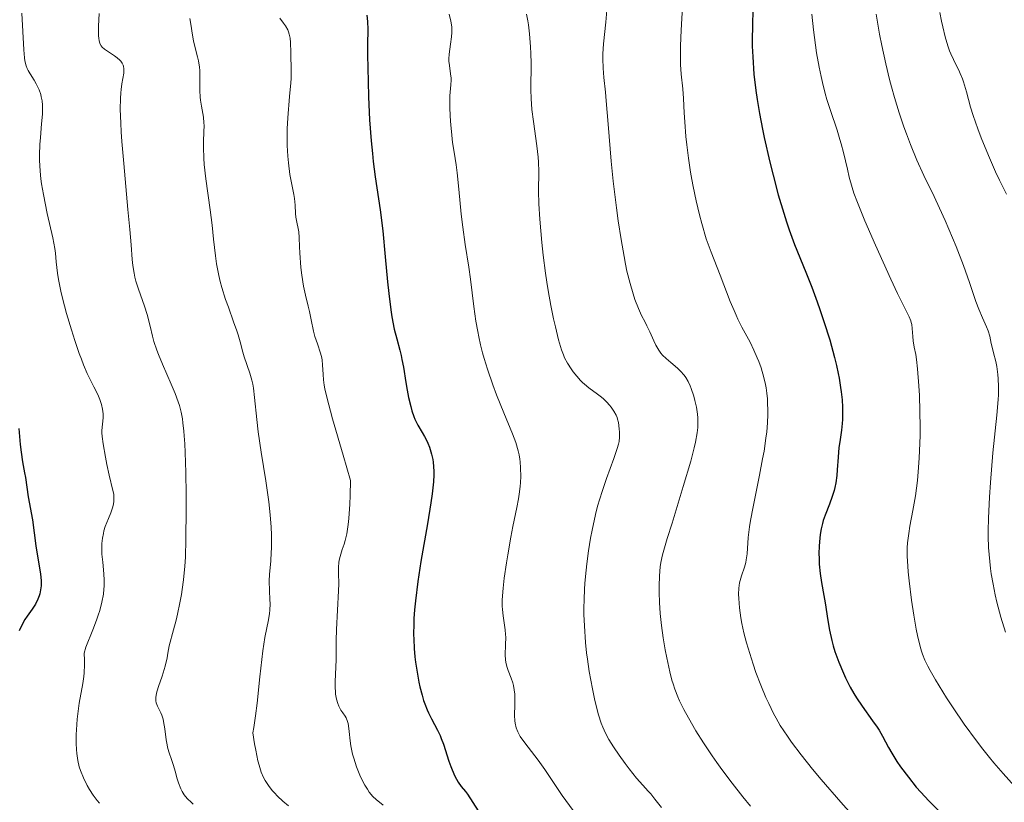
# Model space of a CAD drawing. Units: metres. Extents: x 671624 to 675109, y 4756027 to 4758363.
# Drawn here: x 672012 to 672131, y 4756189 to 4756284 of the extents above; entities that cross this region are included whole.
import ezdxf

# ---------------------------------------------------------------- set-up
doc = ezdxf.new("R2010")
doc.units = ezdxf.units.M
doc.header["$MEASUREMENT"] = 0
doc.layers.add('Curva de nivel directora', color=30, linetype='Continuous', lineweight=30)
doc.layers.add('Curva de nivel intermedia', color=30, linetype='Continuous', lineweight=0)

msp = doc.modelspace()

# ---------------------------------------------------------------- linework, layer by layer
at = {"layer": 'Curva de nivel directora', "color": 30, "linetype": 'Continuous', "lineweight": 30, "flags": 128}
for points, elevation in [([(672054.36, 4756284.37), (672054.45, 4756283.61), (672054.47, 4756282.63), (672054.45, 4756280.83), (672054.45, 4756279.59), (672054.51, 4756276.34), (672054.57, 4756274.5), (672054.7, 4756271.74), (672054.89, 4756269.21), (672055.03, 4756267.67), (672055.14, 4756266.69), (672055.38, 4756264.87), (672055.99, 4756260.87), (672056.3, 4756258.34), (672056.59, 4756255.2), (672056.86, 4756252.2), (672057.01, 4756250.76), (672057.25, 4756248.8), (672057.39, 4756247.94), (672057.67, 4756246.49), (672057.97, 4756245.29), (672058.34, 4756243.93), (672058.5, 4756243.3), (672058.6, 4756242.83), (672058.78, 4756241.89), (672059.07, 4756240.03), (672059.22, 4756239.12), (672059.4, 4756238.23), (672059.67, 4756237.12), (672059.81, 4756236.61), (672060.05, 4756235.92), (672060.16, 4756235.62), (672060.28, 4756235.35), (672060.53, 4756234.88), (672061.05, 4756234.02), (672061.34, 4756233.53), (672061.6, 4756233.01), (672061.74, 4756232.71), (672061.93, 4756232.23), (672062.1, 4756231.68), (672062.18, 4756231.39), (672062.31, 4756230.76), (672062.36, 4756230.42), (672062.41, 4756229.88), (672062.43, 4756229.31), (672062.43, 4756228.91), (672062.39, 4756228.05), (672062.24, 4756226.59), (672062.09, 4756225.5), (672061.68, 4756222.98), (672060.9, 4756218.44), (672060.52, 4756216.03), (672060.22, 4756213.7), (672060.12, 4756212.59), (672060.05, 4756211.55), (672060.03, 4756210.89), (672060.01, 4756209.64), (672060.03, 4756209.05)], 1400), ([(672100.98, 4756285.16), (672100.9, 4756283.74), (672100.87, 4756283.03), (672100.85, 4756281.48), (672100.86, 4756280.64), (672100.91, 4756279.33), (672101.06, 4756277.24), (672101.29, 4756275.26), (672101.44, 4756274.2), (672101.72, 4756272.5), (672102.09, 4756270.62)], 1425), ([(672102.09, 4756270.62), (672102.3, 4756269.59), (672102.98, 4756266.61), (672103.37, 4756265.04), (672103.99, 4756262.69), (672104.65, 4756260.46), (672104.98, 4756259.42), (672105.3, 4756258.46), (672105.96, 4756256.68), (672107.32, 4756253.35), (672108.04, 4756251.55), (672108.7, 4756249.77), (672109.03, 4756248.83), (672109.51, 4756247.38), (672110.2, 4756245.19), (672110.78, 4756243.07), (672111.02, 4756242.08), (672111.23, 4756241.14), (672111.34, 4756240.54), (672111.52, 4756239.43), (672111.59, 4756238.91), (672111.69, 4756237.94), (672111.74, 4756237.06), (672111.76, 4756236.53), (672111.74, 4756235.57), (672111.72, 4756235.1), (672111.64, 4756234.27), (672111.42, 4756232.86), (672111.32, 4756232.17), (672111.21, 4756231.04), (672111.12, 4756229.51), (672111.07, 4756228.81), (672110.95, 4756227.91), (672110.84, 4756227.36), (672110.75, 4756227.01), (672110.51, 4756226.28), (672110.16, 4756225.37), (672109.66, 4756224.04), (672109.43, 4756223.37), (672109.34, 4756223.03), (672109.18, 4756222.36), (672109.06, 4756221.69), (672109, 4756221.24), (672108.93, 4756220.31), (672108.91, 4756219.34), (672108.92, 4756218.85), (672108.95, 4756218.11), (672109.06, 4756217), (672109.23, 4756215.9), (672109.51, 4756214.33), (672109.65, 4756213.43), (672109.97, 4756211.33), (672110.18, 4756210.14), (672110.46, 4756208.9), (672110.64, 4756208.25), (672110.84, 4756207.59), (672111.31, 4756206.27), (672111.86, 4756204.95), (672112.12, 4756204.38), (672112.68, 4756203.28), (672113.11, 4756202.51), (672113.44, 4756201.96), (672114.11, 4756200.96), (672115.37, 4756199.21), (672115.91, 4756198.43), (672116.15, 4756198.06), (672116.57, 4756197.34), (672117.3, 4756195.97), (672117.68, 4756195.3), (672118.3, 4756194.31), (672118.75, 4756193.66), (672119.69, 4756192.42), (672120.65, 4756191.21), (672121.2, 4756190.58), (672122.18, 4756189.53), (672126.05, 4756185.7)], 1425), ([(672012.39, 4756234.5), (672012.56, 4756232.54), (672012.65, 4756231.63), (672012.82, 4756230.45), (672013.09, 4756229.14), (672013.2, 4756228.58), (672013.5, 4756226.24), (672014.03, 4756223.46), (672014.42, 4756220.33), (672015.01, 4756216.92), (672015.09, 4756216.14), (672015.09, 4756215.73), (672015.08, 4756215.48), (672015.01, 4756215.02), (672014.9, 4756214.54), (672014.83, 4756214.29), (672014.68, 4756213.9), (672014.38, 4756213.3), (672013.98, 4756212.67), (672013.39, 4756211.83), (672013.12, 4756211.42), (672012.79, 4756210.82), (672012.41, 4756210.08)], 1375), ([(672060.03, 4756209.05), (672060.08, 4756207.94), (672060.17, 4756206.92), (672060.25, 4756206.27), (672060.43, 4756205.08), (672060.65, 4756203.87), (672060.77, 4756203.32), (672061.03, 4756202.29), (672061.22, 4756201.66), (672061.35, 4756201.27), (672061.64, 4756200.54), (672061.81, 4756200.15), (672062.17, 4756199.43), (672062.89, 4756198.09), (672063.21, 4756197.43), (672063.35, 4756197.09), (672063.6, 4756196.4), (672064.26, 4756194.34), (672064.5, 4756193.69), (672064.66, 4756193.28), (672065, 4756192.53), (672065.38, 4756191.82), (672065.76, 4756191.29), (672066.25, 4756190.69), (672066.5, 4756190.36), (672067.8, 4756188.36)], 1400)]:
    msp.add_lwpolyline(points, dxfattribs=dict(at, elevation=elevation))
at = {"layer": 'Curva de nivel intermedia', "color": 30, "linetype": 'Continuous', "lineweight": 0, "flags": 128}
for points, elevation in [([(672092.51, 4756286.8), (672092.27, 4756282.55), (672092.2, 4756280.65), (672092.19, 4756279.82), (672092.22, 4756278.41), (672092.3, 4756277.26), (672092.48, 4756275.46), (672092.56, 4756274.31), (672092.65, 4756272.58), (672092.71, 4756271.5), (672092.86, 4756269.73), (672092.96, 4756268.73), (672093.16, 4756267.11), (672093.42, 4756265.41), (672093.57, 4756264.54), (672093.73, 4756263.67), (672094.1, 4756261.94), (672094.5, 4756260.28), (672094.78, 4756259.24), (672095.32, 4756257.39), (672095.89, 4756255.75), (672096.98, 4756253), (672098.21, 4756249.79), (672098.66, 4756248.71), (672098.9, 4756248.18), (672099.14, 4756247.68), (672099.62, 4756246.73), (672100.6, 4756244.9), (672101.07, 4756243.94), (672101.47, 4756243.03), (672101.66, 4756242.56), (672101.92, 4756241.81), (672102.26, 4756240.64), (672102.44, 4756239.81), (672102.52, 4756239.39), (672102.61, 4756238.73), (672102.68, 4756238.06), (672102.71, 4756237.6), (672102.73, 4756236.65), (672102.73, 4756236.16), (672102.69, 4756235.15), (672102.6, 4756234.07), (672102.51, 4756233.33), (672102.28, 4756231.75), (672102.11, 4756230.81), (672101.73, 4756228.87), (672100.95, 4756225.04), (672100.64, 4756223.36), (672100.53, 4756222.61), (672100.38, 4756221.32), (672100.23, 4756219.37), (672100.14, 4756218.64), (672100.08, 4756218.32), (672099.92, 4756217.74), (672099.55, 4756216.69), (672099.39, 4756216.14), (672099.33, 4756215.84), (672099.25, 4756215.2), (672099.22, 4756214.49), (672099.23, 4756213.98), (672099.32, 4756212.86), (672099.48, 4756211.62), (672099.6, 4756210.95), (672099.84, 4756209.84), (672100.16, 4756208.62), (672100.35, 4756207.96), (672100.96, 4756206.03), (672101.31, 4756205.02), (672101.89, 4756203.49), (672102.51, 4756202), (672102.84, 4756201.29), (672103.43, 4756200.09), (672103.74, 4756199.51), (672104.24, 4756198.66), (672105.11, 4756197.34), (672105.6, 4756196.64), (672106.75, 4756195.12), (672108.13, 4756193.39), (672109.18, 4756192.12), (672111.54, 4756189.37), (672114.51, 4756186.03)], 1420), ([(672012.73, 4756284.61), (672012.98, 4756280.2), (672013.07, 4756279.23), (672013.13, 4756278.85), (672013.27, 4756278.24), (672013.4, 4756277.91), (672013.5, 4756277.7), (672013.75, 4756277.28), (672014.22, 4756276.53), (672014.48, 4756276.09), (672014.72, 4756275.61), (672014.83, 4756275.35), (672015.03, 4756274.79), (672015.1, 4756274.49), (672015.19, 4756274.02), (672015.24, 4756273.51), (672015.25, 4756273.16), (672015.23, 4756272.43), (672015.14, 4756271.26), (672014.98, 4756269.61), (672014.92, 4756268.77), (672014.88, 4756267.5), (672014.89, 4756266.85), (672014.97, 4756265.54), (672015.06, 4756264.63), (672015.14, 4756264.01), (672015.35, 4756262.73), (672015.82, 4756260.44), (672016.47, 4756257.49), (672016.71, 4756256.21), (672016.8, 4756255.64), (672016.91, 4756254.61), (672017.06, 4756253.23), (672017.17, 4756252.45), (672017.44, 4756251.06), (672017.64, 4756250.23), (672018.14, 4756248.37), (672018.73, 4756246.4), (672019.15, 4756245.11), (672019.68, 4756243.54), (672019.93, 4756242.86), (672020.19, 4756242.18), (672020.64, 4756241.12), (672021.02, 4756240.33), (672021.45, 4756239.53), (672021.64, 4756239.16), (672021.99, 4756238.38)], 1380), ([(672022.06, 4756284.56), (672022, 4756283.03), (672022, 4756281.93), (672022.03, 4756281.53), (672022.06, 4756281.3), (672022.16, 4756280.94), (672022.3, 4756280.67), (672022.42, 4756280.52), (672022.73, 4756280.25), (672023.2, 4756279.93), (672023.91, 4756279.46), (672024.25, 4756279.21), (672024.55, 4756278.94), (672024.68, 4756278.8), (672024.85, 4756278.58), (672024.96, 4756278.35), (672025.01, 4756278.2), (672025.07, 4756277.87), (672025.07, 4756277.7), (672025.05, 4756277.35), (672024.83, 4756276.08), (672024.73, 4756275.39)], 1385), ([(672064.28, 4756284.48), (672064.49, 4756283.66), (672064.6, 4756282.96), (672064.62, 4756282.55), (672064.62, 4756282.28), (672064.58, 4756281.76), (672064.46, 4756280.86), (672064.29, 4756279.67), (672064.26, 4756279.1), (672064.27, 4756278.83), (672064.32, 4756278.3), (672064.47, 4756277.28), (672064.52, 4756276.77), (672064.52, 4756276.51), (672064.49, 4756275.96), (672064.38, 4756274.61), (672064.36, 4756273.75), (672064.37, 4756273.26), (672064.42, 4756272.19), (672064.5, 4756271.07), (672064.57, 4756270.33), (672064.72, 4756269), (672064.9, 4756267.82), (672065.14, 4756266.29), (672065.26, 4756265.32), (672065.45, 4756263.38), (672065.76, 4756260.33), (672065.94, 4756258.8), (672066.24, 4756256.68), (672066.67, 4756253.95), (672066.87, 4756252.5), (672067.26, 4756249.22), (672067.52, 4756247.42), (672067.74, 4756246.18), (672067.87, 4756245.54), (672068.08, 4756244.58), (672068.33, 4756243.6), (672068.52, 4756242.95), (672068.92, 4756241.65), (672069.57, 4756239.74), (672070.02, 4756238.53)], 1405), ([(672073.64, 4756284.47), (672073.8, 4756283.67), (672073.87, 4756283.19), (672074, 4756282.12), (672074.12, 4756280.54), (672074.16, 4756279.73), (672074.19, 4756278.56), (672074.14, 4756275.41), (672074.18, 4756274.27), (672074.22, 4756273.65), (672074.29, 4756272.98), (672074.47, 4756271.55), (672074.88, 4756268.59), (672075.02, 4756267.24), (672075.06, 4756266.63), (672075.1, 4756265.49), (672075.09, 4756263.11), (672075.13, 4756261.6), (672075.24, 4756259.75), (672075.49, 4756256.91), (672075.65, 4756255.42), (672075.93, 4756253.21), (672076.08, 4756252.16), (672076.24, 4756251.15), (672076.56, 4756249.31), (672076.89, 4756247.7), (672077.11, 4756246.75), (672077.5, 4756245.2), (672077.86, 4756243.98), (672078.08, 4756243.37), (672078.23, 4756243.03), (672078.58, 4756242.38), (672079.02, 4756241.69), (672079.27, 4756241.33), (672079.69, 4756240.8), (672080.14, 4756240.29), (672080.39, 4756240.05), (672080.64, 4756239.82), (672081.16, 4756239.4), (672082.2, 4756238.63), (672082.68, 4756238.25), (672082.9, 4756238.06), (672083.3, 4756237.67), (672083.64, 4756237.29), (672083.84, 4756237.04), (672084.17, 4756236.57), (672084.43, 4756236.11), (672084.55, 4756235.82), (672084.61, 4756235.62), (672084.71, 4756235.2), (672084.81, 4756234.46), (672084.84, 4756234.06), (672084.84, 4756233.45), (672084.79, 4756232.91), (672084.73, 4756232.6), (672084.58, 4756232.05), (672084.18, 4756230.88)], 1410), ([(672083.37, 4756285.44), (672083.2, 4756283.53), (672082.93, 4756280.91), (672082.85, 4756279.68), (672082.84, 4756279.1), (672082.87, 4756277.98), (672082.96, 4756276.83), (672083.14, 4756275.08), (672083.24, 4756274.04), (672083.48, 4756271.23), (672083.86, 4756266.75), (672084.1, 4756264.35), (672084.48, 4756261.12), (672084.69, 4756259.55), (672085.03, 4756257.3), (672085.39, 4756255.25), (672085.57, 4756254.32), (672085.75, 4756253.46), (672086.12, 4756251.97), (672086.48, 4756250.74), (672086.71, 4756250.06), (672087.12, 4756248.98), (672087.51, 4756248.14), (672087.95, 4756247.31), (672088.16, 4756246.89), (672088.5, 4756246.14), (672088.97, 4756245.05), (672089.22, 4756244.55), (672089.58, 4756243.92), (672089.84, 4756243.57), (672090.03, 4756243.35), (672090.46, 4756242.92), (672091.02, 4756242.44), (672091.83, 4756241.76), (672092.2, 4756241.4), (672092.65, 4756240.9), (672092.85, 4756240.63), (672093.12, 4756240.17), (672093.38, 4756239.63), (672093.5, 4756239.33), (672093.81, 4756238.4), (672093.95, 4756237.88), (672094.13, 4756237.05), (672094.25, 4756236.2), (672094.29, 4756235.78), (672094.31, 4756235.01), (672094.29, 4756234.61), (672094.22, 4756233.97), (672094.02, 4756232.83), (672093.87, 4756232.16), (672093.45, 4756230.56), (672092.54, 4756227.47), (672091.18, 4756223.05), (672090.61, 4756221.19), (672090.05, 4756219.22), (672089.85, 4756218.31), (672089.76, 4756217.78), (672089.67, 4756216.72), (672089.63, 4756215.44), (672089.63, 4756214.7), (672089.67, 4756213.48), (672089.75, 4756212.15), (672089.82, 4756211.44), (672089.9, 4756210.72), (672090.11, 4756209.24), (672090.36, 4756207.76)], 1415), ([(672108.05, 4756284.49), (672108.24, 4756282.59), (672108.36, 4756281.66), (672108.62, 4756279.83), (672108.94, 4756278.08), (672109.17, 4756276.97), (672109.33, 4756276.25), (672109.67, 4756274.9), (672109.87, 4756274.19), (672110.29, 4756272.85), (672111.09, 4756270.48), (672111.44, 4756269.38), (672111.6, 4756268.85), (672111.87, 4756267.79), (672112.33, 4756265.78), (672112.56, 4756264.82), (672112.91, 4756263.56), (672113.13, 4756262.89), (672113.55, 4756261.74), (672114.45, 4756259.53), (672115.72, 4756256.61), (672117.59, 4756252.49), (672118.39, 4756250.77), (672119.78, 4756247.97), (672119.97, 4756247.49), (672120.04, 4756247.26), (672120.09, 4756247.03), (672120.16, 4756246.56), (672120.22, 4756245.58), (672120.27, 4756245.08), (672120.41, 4756244.31), (672120.58, 4756243.4), (672120.68, 4756242.81), (672120.81, 4756241.68), (672120.97, 4756239.65), (672121.03, 4756238.47), (672121.09, 4756236.57)], 1430), ([(672115.8, 4756284.5), (672116.22, 4756282.06), (672116.48, 4756280.72), (672116.97, 4756278.5), (672117.43, 4756276.59), (672117.67, 4756275.71), (672118.02, 4756274.44), (672118.59, 4756272.59), (672119.15, 4756270.9), (672119.45, 4756270.05), (672119.94, 4756268.77), (672120.72, 4756266.88), (672121.57, 4756265.03), (672122.8, 4756262.48), (672123.45, 4756261.09), (672124.12, 4756259.59), (672125.02, 4756257.5), (672125.45, 4756256.45), (672126.34, 4756254.16), (672127.07, 4756252.1), (672127.85, 4756249.82), (672128.18, 4756248.9), (672128.64, 4756247.82), (672129.12, 4756246.74), (672129.31, 4756246.28), (672129.5, 4756245.62), (672129.69, 4756244.75), (672129.79, 4756244.31), (672129.98, 4756243.62), (672130.25, 4756242.57), (672130.38, 4756241.95), (672130.5, 4756241), (672130.54, 4756240.46), (672130.57, 4756239.56), (672130.55, 4756238.54), (672130.53, 4756237.98), (672130.37, 4756236.11), (672129.89, 4756231.53), (672129.59, 4756227.98), (672129.47, 4756226.19), (672129.35, 4756223.66), (672129.32, 4756222.15), (672129.33, 4756221.45), (672129.37, 4756220.12), (672129.43, 4756219.26), (672129.6, 4756217.59), (672129.69, 4756216.96), (672129.91, 4756215.69), (672130.17, 4756214.39), (672130.38, 4756213.51), (672130.85, 4756211.72), (672131.41, 4756209.89)], 1435), ([(672123.5, 4756284.7), (672123.7, 4756283.65), (672123.85, 4756282.97), (672124.15, 4756281.75), (672124.46, 4756280.66), (672124.67, 4756280.06), (672124.81, 4756279.69), (672125.12, 4756279), (672125.38, 4756278.48), (672125.76, 4756277.74), (672125.95, 4756277.34), (672126.22, 4756276.68), (672126.35, 4756276.33), (672126.71, 4756275.12), (672127.2, 4756273.26), (672127.5, 4756272.24), (672128.06, 4756270.64), (672128.48, 4756269.55), (672129.36, 4756267.44), (672130.22, 4756265.46), (672130.69, 4756264.45), (672131.53, 4756262.78)], 1440), ([(672033.01, 4756283.98), (672033.13, 4756283.27), (672033.32, 4756281.94), (672033.44, 4756281.28), (672033.69, 4756280.28), (672033.94, 4756279.33), (672034.05, 4756278.84), (672034.18, 4756278.08), (672034.21, 4756277.69), (672034.24, 4756276.88), (672034.24, 4756275.26), (672034.27, 4756274.48), (672034.31, 4756274.11), (672034.42, 4756273.4), (672034.66, 4756272.04), (672034.72, 4756271.37), (672034.73, 4756271.03), (672034.7, 4756270.29), (672034.65, 4756269.11), (672034.65, 4756268.4)], 1390), ([(672043.88, 4756284), (672044.33, 4756283.38), (672044.55, 4756283.07), (672044.82, 4756282.58), (672044.93, 4756282.34), (672045.01, 4756282.09), (672045.12, 4756281.58), (672045.17, 4756281.05), (672045.19, 4756279.87), (672045.21, 4756279.21), (672045.25, 4756278.2), (672045.25, 4756277.64), (672045.23, 4756276.72), (672045.2, 4756276.21), (672045.05, 4756274.53), (672044.82, 4756271.99), (672044.75, 4756270.65), (672044.74, 4756269.97), (672044.76, 4756268.63), (672044.84, 4756267.34), (672044.91, 4756266.54), (672045.08, 4756265.13), (672045.3, 4756263.92), (672045.55, 4756262.74), (672045.64, 4756262.22), (672045.72, 4756261.44), (672045.77, 4756260.43), (672045.81, 4756259.98), (672045.91, 4756259.37), (672046.09, 4756258.61)], 1395), ([(672024.73, 4756275.39), (672024.69, 4756274.99), (672024.65, 4756274.31), (672024.63, 4756273.03), (672024.68, 4756271.33), (672024.74, 4756270.29), (672024.82, 4756269.11), (672025.04, 4756266.47), (672025.55, 4756260.9), (672025.77, 4756258.5), (672025.92, 4756256.65), (672026.06, 4756254.86), (672026.14, 4756254.16), (672026.29, 4756253.22), (672026.39, 4756252.76), (672026.52, 4756252.28), (672026.83, 4756251.29), (672027.53, 4756249.25), (672027.85, 4756248.25), (672028.21, 4756246.85), (672028.51, 4756245.62), (672028.69, 4756244.97), (672029.02, 4756243.95), (672029.23, 4756243.4), (672029.71, 4756242.24), (672030.77, 4756239.85), (672031.25, 4756238.7), (672031.6, 4756237.72), (672031.75, 4756237.24), (672031.95, 4756236.47), (672032.11, 4756235.63), (672032.18, 4756235.17), (672032.3, 4756234.15), (672032.35, 4756233.58), (672032.42, 4756232.63), (672032.47, 4756231.57), (672032.55, 4756229.16), (672032.59, 4756226.51), (672032.59, 4756224.69), (672032.55, 4756221.14), (672032.48, 4756218.95), (672032.42, 4756217.87), (672032.26, 4756216.21), (672032.1, 4756215.04), (672032, 4756214.43), (672031.82, 4756213.46), (672031.53, 4756212.09), (672031.36, 4756211.35), (672031.06, 4756210.18), (672030.53, 4756208.26), (672030.38, 4756207.36), (672030.27, 4756206.81), (672030.03, 4756205.82), (672029.68, 4756204.58), (672029.25, 4756203.33), (672029.09, 4756202.84), (672029.01, 4756202.53), (672028.92, 4756202.02), (672028.92, 4756201.61), (672028.96, 4756201.39), (672029.11, 4756200.97), (672029.27, 4756200.64), (672029.51, 4756200.15), (672029.62, 4756199.87), (672029.78, 4756199.39), (672029.84, 4756199.13), (672029.99, 4756198.23), (672030.15, 4756196.93), (672030.26, 4756196.31), (672030.32, 4756196.02), (672030.48, 4756195.48), (672030.86, 4756194.4), (672031.06, 4756193.8), (672031.24, 4756193.14), (672031.49, 4756192.19), (672031.64, 4756191.71), (672031.91, 4756191.01), (672032.08, 4756190.69), (672032.33, 4756190.28), (672032.48, 4756190.08), (672032.74, 4756189.78), (672033.16, 4756189.37), (672033.41, 4756189.16)], 1385), ([(672034.65, 4756268.4), (672034.7, 4756267.1), (672034.76, 4756266.34), (672034.95, 4756264.63), (672035.45, 4756260.86), (672035.69, 4756259.02), (672035.88, 4756257.35), (672036.12, 4756255.32), (672036.25, 4756254.36), (672036.51, 4756252.93), (672036.68, 4756252.22), (672036.88, 4756251.5), (672037.33, 4756250.05), (672037.66, 4756249.11), (672038.3, 4756247.37), (672038.7, 4756246.25), (672038.86, 4756245.77), (672039.09, 4756244.95), (672039.4, 4756243.68), (672039.56, 4756243.12), (672040.27, 4756241.16), (672040.5, 4756240.32), (672040.6, 4756239.85), (672040.69, 4756239.35), (672040.83, 4756238.23), (672041.09, 4756235.58), (672041.27, 4756234.07), (672041.63, 4756231.61), (672042.19, 4756228.17), (672042.44, 4756226.48), (672042.54, 4756225.65), (672042.7, 4756224.07), (672042.81, 4756222.58), (672042.85, 4756221.67), (672042.86, 4756221.09), (672042.86, 4756220.03), (672042.83, 4756219.5), (672042.77, 4756218.53), (672042.61, 4756216.88), (672042.58, 4756216.11), (672042.61, 4756214.91), (672042.67, 4756213.84), (672042.69, 4756213.31), (672042.66, 4756212.54), (672042.62, 4756212.16), (672042.49, 4756211.38), (672042.07, 4756209.26), (672041.83, 4756207.67), (672041.46, 4756204.5), (672041.12, 4756201.33), (672040.93, 4756199.8), (672040.73, 4756198.4), (672040.62, 4756197.77), (672040.83, 4756196.43), (672040.97, 4756195.66), (672041.23, 4756194.38), (672041.37, 4756193.86), (672041.63, 4756193.01), (672041.9, 4756192.35), (672042.09, 4756192), (672042.5, 4756191.39), (672042.96, 4756190.81), (672043.21, 4756190.52), (672043.6, 4756190.1), (672044.24, 4756189.5), (672044.91, 4756188.94)], 1390), ([(672046.09, 4756258.61), (672046.15, 4756258.22), (672046.21, 4756257.54), (672046.24, 4756256.39), (672046.28, 4756255.67), (672046.42, 4756253.93), (672046.53, 4756253), (672046.74, 4756251.68), (672046.97, 4756250.56), (672047.3, 4756249.25), (672047.45, 4756248.61), (672047.66, 4756247.6), (672047.94, 4756246.24), (672048.11, 4756245.59), (672048.4, 4756244.69), (672048.78, 4756243.57), (672048.92, 4756243.02), (672048.97, 4756242.74), (672049.03, 4756242.18), (672049.09, 4756240.99), (672049.12, 4756240.36), (672049.2, 4756239.72), (672049.29, 4756239.26), (672049.53, 4756238.25), (672050.23, 4756235.66), (672051.5, 4756231.27), (672052.4, 4756228.21), (672052.37, 4756226.39), (672052.32, 4756225.34), (672052.2, 4756223.61), (672052.12, 4756222.91), (672051.94, 4756221.78), (672051.75, 4756220.95), (672051.62, 4756220.52), (672051.39, 4756219.87), (672051.13, 4756219.04), (672051.03, 4756218.6), (672050.99, 4756218.32), (672050.95, 4756217.76), (672050.96, 4756217.03), (672050.97, 4756215.75), (672050.94, 4756214.91), (672050.69, 4756210.21), (672050.67, 4756208.91), (672050.68, 4756207.37), (672050.67, 4756206.58), (672050.55, 4756203.97), (672050.55, 4756203.15), (672050.57, 4756202.77), (672050.6, 4756202.42), (672050.7, 4756201.8), (672050.85, 4756201.28), (672050.97, 4756200.99), (672051.06, 4756200.81), (672051.24, 4756200.49), (672051.46, 4756200.18), (672051.74, 4756199.78), (672051.87, 4756199.55), (672052.04, 4756199.13), (672052.11, 4756198.88), (672052.16, 4756198.59), (672052.25, 4756197.9), (672052.37, 4756196.8), (672052.45, 4756196.19), (672052.65, 4756195.2), (672052.79, 4756194.69), (672053.12, 4756193.65), (672053.53, 4756192.64), (672053.72, 4756192.22), (672054.13, 4756191.44), (672054.43, 4756190.94), (672054.65, 4756190.61), (672055.09, 4756190.09), (672055.51, 4756189.69), (672056.34, 4756189.03)], 1395), ([(672021.99, 4756238.38), (672022.14, 4756237.98), (672022.34, 4756237.38), (672022.48, 4756236.8), (672022.52, 4756236.53), (672022.55, 4756236.27), (672022.56, 4756235.8), (672022.53, 4756235.38), (672022.44, 4756234.64), (672022.41, 4756234.19), (672022.41, 4756233.94), (672022.44, 4756233.51), (672022.56, 4756232.65), (672022.83, 4756231.02), (672023, 4756230.12), (672023.27, 4756228.86), (672023.74, 4756227.02), (672023.83, 4756226.55), (672023.85, 4756226.32), (672023.86, 4756226.1), (672023.84, 4756225.65), (672023.77, 4756225.21), (672023.7, 4756224.91), (672023.5, 4756224.32), (672023.21, 4756223.64), (672022.81, 4756222.66), (672022.64, 4756222.12), (672022.58, 4756221.83), (672022.47, 4756221.24), (672022.4, 4756220.62), (672022.38, 4756220.19), (672022.4, 4756219.33), (672022.5, 4756218.34), (672022.65, 4756216.94), (672022.68, 4756216.19), (672022.67, 4756215.47), (672022.64, 4756215.09), (672022.58, 4756214.49), (672022.41, 4756213.54), (672022.14, 4756212.5), (672021.97, 4756211.94), (672021.77, 4756211.37), (672021.32, 4756210.2), (672020.48, 4756208.1), (672020.25, 4756207.37), (672020.3, 4756206.51), (672020.3, 4756205.98), (672020.26, 4756205.01), (672020.22, 4756204.56), (672020.11, 4756203.71), (672019.67, 4756201.32), (672019.57, 4756200.7), (672019.43, 4756199.4), (672019.34, 4756198.1), (672019.32, 4756197.54), (672019.32, 4756196.47), (672019.35, 4756195.75), (672019.39, 4756195.26), (672019.51, 4756194.4), (672019.68, 4756193.65), (672019.83, 4756193.2), (672020.19, 4756192.31), (672020.64, 4756191.39), (672020.91, 4756190.92), (672021.34, 4756190.23), (672021.84, 4756189.58), (672022.1, 4756189.28)], 1380), ([(672070.02, 4756238.53), (672070.88, 4756236.36), (672071.93, 4756233.83), (672072.32, 4756232.78), (672072.62, 4756231.79), (672072.73, 4756231.3), (672072.82, 4756230.79), (672072.86, 4756230.45), (672072.92, 4756229.75), (672072.94, 4756228.69), (672072.91, 4756227.97), (672072.87, 4756227.49), (672072.76, 4756226.54), (672072.68, 4756226), (672072.48, 4756224.93), (672071.99, 4756222.64), (672071.73, 4756221.36), (672071.36, 4756219.25), (672071.21, 4756218.28), (672070.95, 4756216.44), (672070.81, 4756215.22), (672070.71, 4756213.8), (672070.7, 4756213.06), (672070.72, 4756212.63), (672070.8, 4756211.86), (672071.05, 4756210.19), (672071.1, 4756209.62), (672071.12, 4756209.32), (672071.1, 4756208.39), (672071.06, 4756207.15), (672071.09, 4756206.57), (672071.13, 4756206.29), (672071.25, 4756205.77), (672071.41, 4756205.29), (672071.76, 4756204.37), (672071.96, 4756203.77), (672072.04, 4756203.46), (672072.14, 4756202.96), (672072.2, 4756202.43), (672072.22, 4756202.14), (672072.21, 4756201.18), (672072.19, 4756199.84), (672072.22, 4756199.21), (672072.26, 4756198.92), (672072.39, 4756198.37), (672072.59, 4756197.87), (672072.75, 4756197.54), (672072.88, 4756197.32), (672073.18, 4756196.87), (672073.81, 4756196.04), (672075.03, 4756194.45), (672075.83, 4756193.31), (672077.93, 4756190.21), (672079.24, 4756188.39)], 1405), ([(672121.09, 4756236.57), (672121.11, 4756234.62), (672121.1, 4756233.65), (672121.08, 4756232.71), (672121, 4756230.91), (672120.88, 4756229.24), (672120.78, 4756228.21), (672120.55, 4756226.34), (672120.25, 4756224.6), (672119.88, 4756222.68), (672119.73, 4756221.83), (672119.6, 4756220.7), (672119.56, 4756220.1), (672119.56, 4756219.09), (672119.62, 4756217.87), (672119.68, 4756217.17), (672119.78, 4756216.11), (672120.07, 4756213.76), (672120.34, 4756211.95), (672120.63, 4756210.25), (672120.78, 4756209.49), (672121.1, 4756208.19), (672121.27, 4756207.61), (672121.4, 4756207.25), (672121.69, 4756206.54), (672122.04, 4756205.81), (672122.31, 4756205.29), (672122.98, 4756204.14), (672124.31, 4756201.98), (672125.11, 4756200.76), (672126.44, 4756198.8), (672127.91, 4756196.78), (672128.68, 4756195.78), (672129.47, 4756194.79), (672130.01, 4756194.14), (672131.11, 4756192.86), (672132.82, 4756190.97)], 1430), ([(672084.18, 4756230.88), (672083.28, 4756228.46), (672082.75, 4756226.89), (672082.21, 4756225.09), (672081.96, 4756224.1), (672081.54, 4756222.22), (672081.35, 4756221.24), (672081.1, 4756219.71), (672080.9, 4756218.16), (672080.81, 4756217.37), (672080.67, 4756215.81), (672080.62, 4756215.04), (672080.57, 4756213.9), (672080.56, 4756212.78), (672080.56, 4756212.05), (672080.61, 4756210.65), (672080.75, 4756208.65), (672080.88, 4756207.41), (672080.98, 4756206.63), (672081.2, 4756205.17), (672081.57, 4756203.06), (672081.83, 4756201.87), (672081.99, 4756201.16), (672082.32, 4756199.94), (672082.64, 4756198.92), (672082.82, 4756198.44), (672083.14, 4756197.72), (672083.57, 4756196.95), (672083.83, 4756196.52), (672084.13, 4756196.06), (672084.81, 4756195.06), (672085.54, 4756194.05), (672086.03, 4756193.4), (672086.91, 4756192.28), (672087.64, 4756191.44), (672088.32, 4756190.72), (672088.62, 4756190.38), (672089.11, 4756189.76), (672089.91, 4756188.73)], 1410), ([(672090.36, 4756207.76), (672090.54, 4756206.82), (672090.92, 4756205.1), (672091.17, 4756204.12), (672091.3, 4756203.68), (672091.51, 4756203.04), (672091.88, 4756202.1), (672092.1, 4756201.62), (672092.62, 4756200.57), (672093.52, 4756198.92), (672094.07, 4756198.01), (672094.99, 4756196.53), (672096.02, 4756194.97), (672096.58, 4756194.16), (672097.17, 4756193.35), (672098.42, 4756191.69), (672099.74, 4756190.02), (672100.66, 4756188.9)], 1415)]:
    msp.add_lwpolyline(points, dxfattribs=dict(at, elevation=elevation))

doc.saveas('drawing.dxf')
